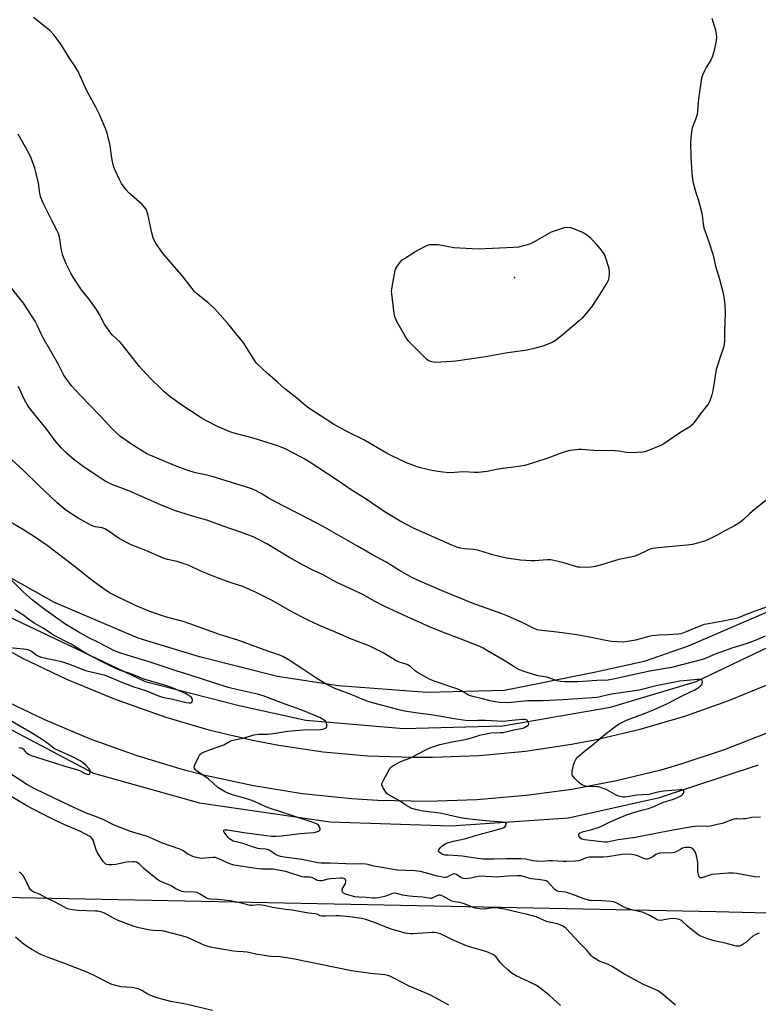
# Model space of a CAD drawing. Units: inches. Extents: x 1297764 to 1303764, y 533449 to 537449.
# Drawn here: x 1302457 to 1302793, y 534827 to 535275 of the extents above; entities that cross this region are included whole.
import ezdxf

# ---------------------------------------------------------------- set-up
doc = ezdxf.new("R2010")
doc.units = ezdxf.units.IN
doc.header["$MEASUREMENT"] = 0
for name, color, linetype in [('ELEV-Spot Elevation', 7, 'Continuous'), ('HYDRO-Canal', 164, 'Continuous'), ('NTRL-Pasture Land', 2, 'Continuous'), ('TRANS-Road', 130, 'Continuous'), ('Undefined', 1, 'Continuous')]:
    doc.layers.add(name, color=color, linetype=linetype)

msp = doc.modelspace()

# ---------------------------------------------------------------- linework, layer by layer
at = {"layer": 'ELEV-Spot Elevation'}
msp.add_point((1302682.43, 535157.43, 450.43), dxfattribs=at)
at = {"layer": 'HYDRO-Canal'}
for points in [[(1301981.88, 535174.12), (1302017.38, 535191.39), (1302036.23, 535199.92), (1302045.96, 535203.07), (1302071.98, 535205.1), (1302095.54, 535204.59), (1302128.18, 535192.35), (1302157.01, 535173.16), (1302189.75, 535146.87), (1302233.21, 535112.61), (1302295.9, 535064.4), (1302345.64, 535024.73), (1302391.71, 534986.79), (1302440.47, 534958.72), (1302491.03, 534932.06), (1302539.21, 534918.6), (1302598.54, 534909.98), (1302653.47, 534908.18), (1302706.93, 534911.76), (1302748.26, 534920.96), (1302793.29, 534935.88)], [(1302249.93, 535158.1), (1302292.61, 535122.54), (1302333.79, 535090.22), (1302379.06, 535054.86), (1302408.12, 535032.08), (1302448.48, 535005.15), (1302514.55, 534973.78), (1302557.25, 534962.88), (1302587.47, 534956.15), (1302632.05, 534952.35), (1302677.08, 534953.62), (1302725.92, 534962.07), (1302764.86, 534973.71), (1302810.97, 534995.76), (1302850.74, 535019.46), (1302887.94, 535048.12), (1302916.2, 535073.39), (1302953.85, 535105.28), (1302988.26, 535134.39), (1303022.21, 535158.12), (1303063.9, 535179.76), (1303085.58, 535192.37)]]:
    msp.add_lwpolyline(points, dxfattribs=at)
at = {"layer": 'NTRL-Pasture Land'}
msp.add_lwpolyline([(1302806.27, 535009.18), (1302761.26, 534989.79), (1302741.3, 534982.82), (1302719.27, 534977.92), (1302677.84, 534969.64), (1302642.44, 534968.7), (1302602.33, 534971.71), (1302574.64, 534976.04), (1302539.24, 534984.89), (1302511.37, 534993.36), (1302473.33, 535009.56), (1302439.63, 535028.39)], dxfattribs=at)
msp.add_polyline3d([(1302387.87, 534697.28, 0), (1302330.03, 534878.35, 0), (1302441.99, 534875.92, 0), (1302773.93, 534869.23, 0), (1303077.56, 534861.51, 0), (1303160.2, 534859.41, 0), (1303148.93, 534815.25, 0)], dxfattribs=at)
at = {"layer": 'TRANS-Road'}
for points in [[(1302439.15, 534994.94), (1302458.67, 534984.3), (1302478.75, 534974.74), (1302499.31, 534966.28), (1302504.59, 534964.32), (1302523.81, 534957.5), (1302543.39, 534951.74), (1302563.24, 534947.05), (1302575.25, 534944.77), (1302595.44, 534941.83), (1302615.76, 534940.01), (1302636.14, 534939.29), (1302645.12, 534939.33), (1302666.28, 534940.14), (1302687.36, 534942.1), (1302708.3, 534945.21), (1302718.83, 534947.22), (1302739.45, 534952.04), (1302759.77, 534957.99), (1302779.36, 534964.88), (1302797.16, 534972.14)], [(1302796.98, 534950.31), (1302777.69, 534942.68), (1302758, 534936.12), (1302748.92, 534933.49), (1302728.78, 534928.51), (1302708.39, 534924.64), (1302687.82, 534921.89), (1302687.57, 534921.87), (1302665.19, 534919.88), (1302642.74, 534919.13), (1302620.27, 534919.6), (1302608.29, 534920.35), (1302585.94, 534922.7), (1302563.76, 534926.27), (1302541.81, 534931.05), (1302532.42, 534933.48), (1302510.83, 534939.9), (1302489.61, 534947.5), (1302468.85, 534956.24), (1302452.13, 534964.28)]]:
    msp.add_lwpolyline(points, dxfattribs=at)
at = {"layer": 'Undefined'}
for points, elevation in [([(1302772.02, 535275.24), (1302773.33, 535271.36), (1302773.73, 535269.95), (1302774.11, 535266.74), (1302774.06, 535265.01), (1302772.97, 535259.92), (1302772.38, 535258.02), (1302771.57, 535256.22), (1302769.69, 535253.12), (1302768.76, 535251.37), (1302767.78, 535249.33), (1302767.34, 535247.97), (1302765.96, 535238.53), (1302765.55, 535232.95), (1302765.38, 535231.5), (1302764.68, 535229.24), (1302763.11, 535225.39), (1302762.73, 535223.66), (1302762.32, 535218.93), (1302762.5, 535212.31), (1302762.96, 535204.85), (1302763.31, 535201.87), (1302763.56, 535200.42), (1302764.79, 535196.02), (1302766.01, 535192.33), (1302767.37, 535187.19), (1302767.65, 535185.74), (1302768.15, 535181.57), (1302768.45, 535179.95), (1302770.7, 535173.51), (1302772.63, 535167.55), (1302773.76, 535162.52), (1302775.54, 535156.61), (1302776.29, 535153.75), (1302777.13, 535150.31), (1302777.68, 535147.4), (1302778.02, 535145.08), (1302778.13, 535141.11), (1302777.85, 535132.76), (1302777.83, 535128.77), (1302777.67, 535127), (1302777.37, 535125.56), (1302776.09, 535122), (1302773.96, 535115.5), (1302772.44, 535105.82), (1302772.1, 535104.07), (1302771.12, 535101.35), (1302770.63, 535100.3), (1302770.17, 535099.56), (1302766.78, 535095.3), (1302763.82, 535091.25), (1302763.06, 535090.41), (1302762.02, 535089.53), (1302757.52, 535086.73), (1302750.22, 535081.71), (1302748.89, 535081.07), (1302742.83, 535078.55), (1302741.58, 535078.15), (1302740.49, 535077.97), (1302738.01, 535077.76), (1302734.9, 535077.67), (1302733.19, 535077.84), (1302729.73, 535078.47), (1302727.96, 535078.64), (1302724.38, 535078.75), (1302720.29, 535078.52), (1302712.82, 535079.17), (1302711.64, 535079.19), (1302710.46, 535079.09), (1302707.51, 535078.71), (1302705.81, 535078.31), (1302703.06, 535077.37), (1302697.98, 535075.46), (1302691.49, 535073.27), (1302687.06, 535071.97), (1302685.05, 535071.55), (1302682.09, 535071.12), (1302677.19, 535070.61), (1302674.1, 535070.12), (1302669.87, 535069.25), (1302665.86, 535068.79), (1302664.14, 535068.75), (1302659.03, 535069.04), (1302655.05, 535068.73), (1302652.72, 535068.64), (1302649.85, 535068.88), (1302647.57, 535069.19), (1302644.83, 535069.68), (1302639.6, 535070.88), (1302638.19, 535071.29), (1302633.28, 535073.09), (1302626.55, 535076.26), (1302624.44, 535077.33), (1302613.91, 535083.58), (1302606.41, 535087.17), (1302600.06, 535090.66), (1302588.81, 535097.94), (1302587.67, 535098.82), (1302583.41, 535102.5), (1302578.04, 535106.69), (1302574.69, 535109.72), (1302570.07, 535113.7), (1302565.57, 535117.91), (1302565, 535118.57), (1302564.33, 535119.54), (1302559.33, 535127.51), (1302551.99, 535136.41), (1302547.37, 535141.79), (1302545.97, 535143.28), (1302543.01, 535146.01), (1302538.65, 535149.43), (1302536.98, 535151), (1302531.06, 535158.61), (1302527.64, 535162.39), (1302522.27, 535168.7), (1302519.31, 535172.97), (1302518.76, 535174), (1302518.19, 535175.37), (1302517.52, 535177.65), (1302515.67, 535186.17), (1302515.24, 535187.58), (1302514.87, 535188.35), (1302514.06, 535189.46), (1302513.1, 535190.5), (1302507.14, 535195.92), (1302505.88, 535197.17), (1302503.78, 535200.08), (1302502.78, 535201.89), (1302500.6, 535206.71), (1302499.96, 535208.52), (1302499.37, 535211.64), (1302498.59, 535217.34), (1302497.16, 535222.93), (1302496.41, 535225.16), (1302494.71, 535229.33), (1302493.87, 535231.17), (1302492.06, 535234.72), (1302487.97, 535242.27), (1302484.03, 535250.98), (1302482.37, 535253.74), (1302480.15, 535257.07), (1302477.74, 535261.02), (1302475.85, 535263.88), (1302472.91, 535267.73), (1302471.25, 535269.5), (1302470.41, 535270.24), (1302463.68, 535275.54)], 448), ([(1302797.14, 535056.45), (1302791.22, 535051.81), (1302789.38, 535050.13), (1302786.33, 535047.16), (1302785.02, 535046.1), (1302782.39, 535044.46), (1302777.68, 535042.11), (1302774.4, 535040.26), (1302770.47, 535038.23), (1302769.11, 535037.69), (1302765.5, 535036.55), (1302763.27, 535036.05), (1302760.77, 535035.74), (1302747.43, 535034.5), (1302745.13, 535034.2), (1302744.3, 535033.97), (1302742.95, 535033.43), (1302738.2, 535031.21), (1302736.57, 535030.61), (1302729.75, 535029.2), (1302726.76, 535028.33), (1302721.83, 535026.73), (1302718.97, 535025.93), (1302717.25, 535025.73), (1302712.92, 535025.57), (1302712.07, 535025.62), (1302711.21, 535025.77), (1302704.74, 535027.63), (1302700.23, 535028.7), (1302698.81, 535028.97), (1302697.13, 535028.99), (1302691.63, 535028.54), (1302689.9, 535028.5), (1302685.04, 535028.88), (1302678.65, 535029.85), (1302672.43, 535031.27), (1302667.59, 535032.86), (1302665.6, 535033.41), (1302663.61, 535033.79), (1302659.67, 535034.07), (1302657.72, 535034.35), (1302656.07, 535034.83), (1302653.91, 535035.66), (1302636.47, 535043.45), (1302630.33, 535046.6), (1302623.64, 535050.71), (1302614.41, 535056.85), (1302608.59, 535060.52), (1302601.28, 535065.49), (1302589.02, 535073.54), (1302587.11, 535074.75), (1302585.42, 535075.71), (1302578.05, 535079.47), (1302574.83, 535080.83), (1302563.6, 535084.29), (1302554.33, 535086.81), (1302552.69, 535087.41), (1302547.37, 535089.66), (1302542.42, 535092.14), (1302539.88, 535093.59), (1302530.67, 535099.67), (1302527.76, 535101.69), (1302525.9, 535103.11), (1302523.02, 535105.56), (1302521.18, 535107.31), (1302517.1, 535111.35), (1302513.1, 535115.52), (1302511.93, 535116.85), (1302507.82, 535121.99), (1302504.06, 535126.95), (1302503.09, 535127.97), (1302499.69, 535131.18), (1302498.9, 535132.04), (1302496.19, 535135.92), (1302493.71, 535140.53), (1302492.41, 535142.74), (1302488.81, 535147.65), (1302485.6, 535151.78), (1302481.72, 535157.45), (1302480.69, 535159.26), (1302478.53, 535163.52), (1302477.1, 535167.29), (1302476.44, 535169.81), (1302475.57, 535175.62), (1302475.15, 535177.31), (1302474.54, 535178.6), (1302472.2, 535182.93), (1302468.37, 535190.58), (1302467.75, 535191.91), (1302467.01, 535193.76), (1302466.58, 535195.59), (1302465.95, 535200.31), (1302464.97, 535204.58), (1302464.28, 535207.13), (1302462.69, 535211.63), (1302461.95, 535213.25), (1302460.14, 535216.64), (1302456.71, 535222.49)], 446), ([(1302794.22, 534912.1), (1302790.3, 534911.95), (1302787.3, 534911.33), (1302786.49, 534911.23), (1302785.14, 534911.21), (1302783.54, 534911.33), (1302782.76, 534911.26), (1302781.63, 534910.95), (1302776.67, 534909.23), (1302774.5, 534908.68), (1302771.47, 534908.04), (1302769.88, 534907.83), (1302765.44, 534907.93), (1302763.22, 534907.72), (1302754.33, 534906.14), (1302745.04, 534904.37), (1302737.25, 534902.76), (1302729.46, 534901.69), (1302724.7, 534900.72), (1302723.29, 534900.72), (1302719.46, 534901.13), (1302714.21, 534901.78), (1302712.97, 534902.12), (1302712.39, 534902.52), (1302712.05, 534902.93), (1302711.67, 534903.61), (1302711.57, 534904.05), (1302711.6, 534904.25), (1302711.82, 534904.59), (1302712.19, 534904.89), (1302712.89, 534905.25), (1302713.68, 534905.5), (1302717.01, 534906.27), (1302720.91, 534907.48), (1302721.93, 534907.94), (1302725.46, 534909.78), (1302730.34, 534911.96), (1302733.64, 534913.2), (1302736.38, 534914.11), (1302740.21, 534915.27), (1302743.22, 534916.06), (1302744.89, 534916.62), (1302750.06, 534918.89), (1302754.64, 534920.28), (1302756.49, 534920.93), (1302758.03, 534921.71), (1302758.48, 534922.04), (1302758.86, 534922.45), (1302759.11, 534922.92), (1302759.25, 534923.42), (1302759.27, 534923.89), (1302759.14, 534924.27), (1302758.69, 534924.51), (1302757.63, 534924.54), (1302750.15, 534923.83), (1302747.52, 534923.35), (1302744.47, 534922.63), (1302743.34, 534922.43), (1302737.93, 534922.13), (1302732.67, 534921.16), (1302731.81, 534921.12), (1302730.97, 534921.23), (1302729.6, 534921.59), (1302728.54, 534922), (1302724.33, 534924.42), (1302723.06, 534924.99), (1302721.5, 534925.56), (1302720.71, 534925.78), (1302719.74, 534925.91), (1302715.36, 534925.98), (1302714.41, 534926.2), (1302713.06, 534926.77), (1302712.32, 534927.24), (1302711.65, 534927.82), (1302709.74, 534929.7), (1302708.97, 534930.57), (1302708.68, 534931.03), (1302708.53, 534931.53), (1302708.62, 534932.9), (1302709.21, 534935.75), (1302709.62, 534937.13), (1302710.3, 534938.33), (1302711.18, 534939.42), (1302714.08, 534941.97), (1302717.52, 534944.64), (1302723.36, 534949.62), (1302728.69, 534953.77), (1302730.22, 534954.68), (1302733.19, 534956.11), (1302741.77, 534959.27), (1302745.57, 534960.81), (1302751.6, 534963.56), (1302759.13, 534967.49), (1302764.28, 534969.9), (1302766.24, 534971.19), (1302766.92, 534971.73), (1302767.49, 534972.33), (1302767.72, 534972.78), (1302767.82, 534973.51), (1302767.68, 534974.17), (1302767.41, 534974.46), (1302766.78, 534974.67), (1302765.7, 534974.7), (1302757.5, 534973.82), (1302746.75, 534971.78), (1302739.07, 534969.85), (1302726.51, 534967.95), (1302719.86, 534966.51), (1302711.03, 534965.79), (1302704.26, 534965.46), (1302698.37, 534965.03), (1302695.36, 534964.93), (1302688.19, 534964.88), (1302680.93, 534964.17), (1302678.86, 534964.07), (1302675.48, 534964.19), (1302672.66, 534964.6), (1302671.25, 534964.9), (1302667.88, 534965.82), (1302662.76, 534967.01), (1302661.44, 534967.54), (1302657.95, 534969.57), (1302656.64, 534970.19), (1302646.26, 534973.77), (1302644.06, 534974.6), (1302641.77, 534975.8), (1302638.28, 534977.8), (1302637.38, 534978.49), (1302635.03, 534980.53), (1302633.58, 534981.47), (1302632.53, 534981.83), (1302630.05, 534982.47), (1302628.83, 534982.96), (1302622.64, 534986.81), (1302616.67, 534989.77), (1302607.56, 534993.23), (1302603.07, 534995.26), (1302593.76, 534999.14), (1302588.52, 535001.53), (1302585.8, 535002.94), (1302580.16, 535006.05), (1302572.23, 535010.59), (1302564.99, 535014.25), (1302558.92, 535016.9), (1302554.06, 535018.43), (1302546.85, 535020.97), (1302539.53, 535024.08), (1302535.38, 535026.04), (1302534.04, 535026.59), (1302529.05, 535028.33), (1302524.7, 535029.19), (1302523.11, 535029.63), (1302514.8, 535033.24), (1302508.19, 535035.78), (1302506.6, 535036.57), (1302502.69, 535038.72), (1302501.7, 535039.37), (1302499.08, 535041.33), (1302496.13, 535043.14), (1302494.88, 535043.63), (1302491.78, 535044.08), (1302490.86, 535044.35), (1302490.11, 535044.67), (1302484.01, 535048.04), (1302478.44, 535051.58), (1302474.5, 535054.9), (1302466.13, 535062.78), (1302459.1, 535069.73), (1302452.21, 535075.96)], 440), ([(1302793.89, 534884.72), (1302791.56, 534885.01), (1302785.86, 534886.06), (1302783.37, 534886.43), (1302781.7, 534886.59), (1302779.67, 534886.58), (1302772.08, 534885.93), (1302770.73, 534885.61), (1302767.96, 534884.6), (1302767.43, 534884.51), (1302766.73, 534884.55), (1302766.37, 534884.73), (1302766.22, 534884.89), (1302765.91, 534885.85), (1302765.74, 534887.57), (1302765.72, 534890.37), (1302765.63, 534891.5), (1302765.18, 534893.86), (1302764.72, 534895.6), (1302764.25, 534896.62), (1302763.58, 534897.51), (1302762.66, 534898.12), (1302761.86, 534898.31), (1302760.14, 534898.23), (1302758.75, 534897.94), (1302758, 534897.59), (1302755.86, 534896.3), (1302755.13, 534896), (1302754.37, 534895.79), (1302753.02, 534895.69), (1302749.6, 534895.91), (1302748.2, 534895.67), (1302746.6, 534895.04), (1302745.24, 534894.08), (1302744.25, 534893.51), (1302743.48, 534893.15), (1302742.7, 534892.92), (1302742.19, 534892.9), (1302741.41, 534893.09), (1302740.37, 534893.51), (1302738.44, 534894.45), (1302737.42, 534894.8), (1302735.53, 534895.16), (1302733.84, 534895.22), (1302731.26, 534895.03), (1302724.67, 534893.97), (1302722.78, 534893.89), (1302717.57, 534893.91), (1302716.25, 534893.82), (1302714.92, 534893.51), (1302712.44, 534892.55), (1302711.51, 534892.28), (1302710.07, 534892.12), (1302706.01, 534891.93), (1302704.55, 534891.94), (1302699.59, 534892.26), (1302698.02, 534892.21), (1302694.95, 534891.94), (1302692.58, 534892), (1302690.84, 534892.19), (1302687.37, 534892.93), (1302685.23, 534893.1), (1302678.37, 534893.16), (1302673.16, 534892.9), (1302668.08, 534892.95), (1302665.65, 534893.24), (1302658.61, 534894.37), (1302656.59, 534894.56), (1302652.26, 534894.73), (1302650.85, 534894.86), (1302649.76, 534895.14), (1302648.75, 534895.64), (1302648.11, 534896.1), (1302647.82, 534896.43), (1302647.75, 534896.81), (1302647.9, 534897.22), (1302648.5, 534898.09), (1302649.27, 534898.91), (1302649.94, 534899.4), (1302651.19, 534900.02), (1302652.49, 534900.55), (1302654.63, 534901.2), (1302659.69, 534902.26), (1302667.77, 534904.6), (1302672.47, 534905.79), (1302676.37, 534906.93), (1302677.54, 534907.41), (1302678.12, 534907.84), (1302678.62, 534908.6), (1302678.67, 534909.13), (1302678.45, 534909.4), (1302678.07, 534909.61), (1302677.03, 534909.86), (1302671.03, 534910.24), (1302664.94, 534910.9), (1302659.6, 534911.38), (1302657.76, 534911.74), (1302649.12, 534913.76), (1302647.18, 534914.09), (1302643.1, 534914.45), (1302640.76, 534914.79), (1302637.34, 534915.49), (1302635.72, 534916.04), (1302633.01, 534917.55), (1302630.04, 534919.56), (1302624.95, 534922.34), (1302624.51, 534922.69), (1302623.94, 534923.35), (1302622.68, 534925.34), (1302622.29, 534926.11), (1302622.12, 534926.62), (1302622.11, 534927.13), (1302622.25, 534927.65), (1302622.85, 534928.94), (1302625.52, 534933.82), (1302626.04, 534934.5), (1302626.67, 534935.09), (1302628.11, 534936.07), (1302631.07, 534937.46), (1302634.77, 534938.88), (1302641.98, 534942.73), (1302644.3, 534943.78), (1302648.47, 534945.05), (1302654.01, 534946.36), (1302660.68, 534947.59), (1302663.69, 534948.45), (1302666.54, 534949.38), (1302667.94, 534949.71), (1302671.65, 534950.36), (1302675.91, 534950.48), (1302677.18, 534950.59), (1302682.12, 534951.74), (1302686.11, 534952.55), (1302686.9, 534952.81), (1302687.7, 534953.2), (1302688.41, 534953.66), (1302688.76, 534954.02), (1302688.9, 534954.42), (1302688.78, 534955.07), (1302688.44, 534955.71), (1302688.11, 534956.05), (1302687.67, 534956.28), (1302687.16, 534956.41), (1302686, 534956.46), (1302682.68, 534956.17), (1302678.56, 534955.66), (1302677.13, 534955.58), (1302669.14, 534955.94), (1302665.71, 534955.98), (1302661.98, 534955.87), (1302660.03, 534956.01), (1302654.88, 534956.7), (1302648.13, 534957.92), (1302644.43, 534958.5), (1302638.47, 534959.28), (1302632.35, 534960.23), (1302629.8, 534960.83), (1302616.82, 534964.31), (1302614.91, 534964.95), (1302608.39, 534967.67), (1302601.96, 534970.1), (1302600.11, 534970.91), (1302597.09, 534972.38), (1302592.44, 534975.03), (1302586.13, 534979.36), (1302579.95, 534983.35), (1302577.06, 534985.04), (1302575.53, 534985.77), (1302568.65, 534988.16), (1302557.05, 534992.33), (1302548.27, 534995.04), (1302534.77, 534999.97), (1302531.7, 535000.96), (1302524.25, 535003.02), (1302516.67, 535005.47), (1302510.03, 535008.29), (1302500.75, 535012.76), (1302498.25, 535014.1), (1302495.83, 535015.69), (1302493.68, 535017.25), (1302489.67, 535020.31), (1302482.29, 535026.22), (1302469.91, 535035.48), (1302464.12, 535039.47), (1302459.14, 535042.72), (1302451.44, 535047.15)], 438), ([(1302793.5, 534859.33), (1302791.69, 534858.53), (1302790.73, 534857.95), (1302787.53, 534855.06), (1302786.16, 534854.13), (1302785.44, 534853.74), (1302784.69, 534853.47), (1302783.94, 534853.4), (1302783.17, 534853.45), (1302782.04, 534853.68), (1302778.04, 534854.73), (1302773.07, 534855.85), (1302769.78, 534856.88), (1302767.06, 534857.92), (1302766.29, 534858.33), (1302765.56, 534858.84), (1302762.04, 534861.63), (1302760.9, 534862.6), (1302758.5, 534864.85), (1302758.02, 534865.18), (1302757.24, 534865.53), (1302755.85, 534865.86), (1302754.15, 534865.94), (1302752.75, 534865.81), (1302749.56, 534865.18), (1302748.75, 534865.16), (1302747.72, 534865.3), (1302746.74, 534865.67), (1302744.15, 534867.27), (1302741.63, 534868.48), (1302740.39, 534868.87), (1302736.89, 534869.59), (1302733.13, 534870.73), (1302731.83, 534871.29), (1302729.14, 534872.89), (1302727.56, 534873.54), (1302726.13, 534873.77), (1302722.04, 534874.06), (1302717.24, 534874.11), (1302716.39, 534874.23), (1302715, 534874.58), (1302713.64, 534875.03), (1302709.65, 534876.68), (1302707.12, 534877.5), (1302705.46, 534877.92), (1302702.52, 534878.33), (1302701.49, 534878.63), (1302700.8, 534879.08), (1302700.17, 534879.65), (1302697.45, 534882.61), (1302696.76, 534883.05), (1302695.94, 534883.3), (1302694.18, 534883.57), (1302690.1, 534883.97), (1302689.26, 534884.16), (1302686.51, 534885.15), (1302685.33, 534885.32), (1302683.54, 534885.44), (1302679.18, 534885.28), (1302674.2, 534884.86), (1302667.28, 534885.19), (1302665.75, 534885.02), (1302662.48, 534884.35), (1302659.86, 534884.1), (1302659.05, 534884.19), (1302658.32, 534884.45), (1302657.61, 534884.86), (1302656.01, 534886), (1302655.53, 534886.22), (1302655, 534886.29), (1302654, 534886.02), (1302651.62, 534884.85), (1302651.02, 534884.7), (1302650.38, 534884.7), (1302649.06, 534884.89), (1302647.31, 534885.28), (1302641.33, 534886.98), (1302639.6, 534887.39), (1302637.24, 534887.66), (1302632.98, 534887.75), (1302629.04, 534888.03), (1302621.31, 534889.4), (1302618.25, 534889.86), (1302615.81, 534890.5), (1302614.74, 534890.67), (1302612.85, 534890.78), (1302609.22, 534890.73), (1302605.63, 534890.8), (1302598.64, 534891.14), (1302594.43, 534891.2), (1302592.89, 534891.33), (1302590.86, 534891.69), (1302585.71, 534892.88), (1302577.7, 534893.87), (1302575.94, 534894.17), (1302574.69, 534894.59), (1302573.77, 534895.04), (1302571.08, 534896.91), (1302570.16, 534897.37), (1302569.21, 534897.54), (1302566.9, 534897.6), (1302565.75, 534897.82), (1302562.37, 534898.83), (1302559.09, 534900.12), (1302554.54, 534901.2), (1302553.24, 534901.86), (1302552.77, 534902.2), (1302552.15, 534902.83), (1302550.39, 534905.2), (1302550.11, 534905.83), (1302550.19, 534906.17), (1302550.75, 534906.35), (1302551.84, 534906.31), (1302559.31, 534905.1), (1302569.57, 534903.71), (1302571.86, 534903.47), (1302573.85, 534903.41), (1302576.46, 534903.59), (1302584.88, 534904.66), (1302591.03, 534905.11), (1302592.47, 534905.43), (1302593.5, 534905.82), (1302593.99, 534906.25), (1302594.05, 534906.67), (1302593.74, 534907.67), (1302593.28, 534908.37), (1302592.39, 534909), (1302590.83, 534909.71), (1302583.46, 534912), (1302576.53, 534914.39), (1302571.53, 534915.95), (1302569.38, 534916.81), (1302564.56, 534919), (1302562.51, 534919.8), (1302560.65, 534920.4), (1302554.13, 534922.23), (1302552.56, 534922.77), (1302550.89, 534923.51), (1302548.96, 534924.62), (1302547.58, 534925.6), (1302543.45, 534929.27), (1302537.78, 534933.19), (1302537.17, 534933.77), (1302536.89, 534934.19), (1302536.72, 534934.89), (1302537.01, 534935.92), (1302538.66, 534939.37), (1302539.4, 534940.58), (1302540.03, 534941.11), (1302541.07, 534941.63), (1302544.11, 534942.85), (1302550.19, 534945), (1302553.16, 534946.54), (1302553.93, 534946.87), (1302555.8, 534947.41), (1302558.81, 534947.94), (1302562.49, 534949.06), (1302563.89, 534949.41), (1302566.11, 534949.75), (1302570.11, 534949.84), (1302571.55, 534949.94), (1302574.63, 534950.36), (1302579.17, 534951.17), (1302584.41, 534951.67), (1302588.29, 534951.95), (1302593.08, 534951.76), (1302594.23, 534951.9), (1302595.65, 534952.2), (1302596.42, 534952.44), (1302596.83, 534952.68), (1302596.97, 534952.84), (1302597.11, 534953.25), (1302597.09, 534954), (1302596.92, 534954.79), (1302596.72, 534955.29), (1302596.42, 534955.71), (1302595.59, 534956.36), (1302594.11, 534957.16), (1302586.85, 534960.2), (1302581.94, 534962.09), (1302578.11, 534963.42), (1302568.16, 534967.23), (1302565.59, 534967.96), (1302556, 534970.05), (1302552.27, 534971.01), (1302534.95, 534976.62), (1302528.63, 534978.57), (1302516.32, 534982.69), (1302506.76, 534985.57), (1302502.05, 534987.13), (1302500.31, 534987.88), (1302493, 534991.6), (1302488.81, 534993.56), (1302483.97, 534996.34), (1302478.04, 535000.01), (1302468.5, 535006.74), (1302465.89, 535008.69), (1302463.19, 535010.85), (1302459.04, 535014.45), (1302453.95, 535019.64)], 436), ([(1302448.03, 534989.61), (1302459.17, 534988.58), (1302460.32, 534988.44), (1302461.14, 534988.24), (1302462.86, 534987.47), (1302465.37, 534985.61), (1302467.17, 534984.83), (1302468.56, 534984.44), (1302473.78, 534983.43), (1302476.5, 534982.77), (1302479.61, 534981.73), (1302487.44, 534978.77), (1302495.68, 534976.73), (1302497.33, 534976.12), (1302504.88, 534972.95), (1302509.37, 534971.35), (1302515.13, 534969.43), (1302520.6, 534967.24), (1302522.38, 534966.63), (1302527.12, 534965.67), (1302533.07, 534964.18), (1302534.52, 534963.97), (1302535.3, 534964.09), (1302535.69, 534964.34), (1302535.82, 534964.52), (1302535.99, 534965.22), (1302535.86, 534965.96), (1302535.59, 534966.38), (1302535, 534966.93), (1302533.12, 534968.19), (1302527.21, 534970.71), (1302524.27, 534971.71), (1302513.81, 534974.86), (1302508.87, 534976.88), (1302502.81, 534978.91), (1302498.23, 534981.01), (1302488.1, 534986.21), (1302480.83, 534990.63), (1302472.87, 534994.83), (1302468.1, 534997.91), (1302463.98, 535000.26), (1302462.12, 535001.56), (1302458.9, 535004.09), (1302455.24, 535006.34)], 434), ([(1302457.05, 534943.66), (1302458.11, 534943.56), (1302458.57, 534943.37), (1302458.97, 534943.07), (1302459.98, 534941.88), (1302460.56, 534941.33), (1302461.7, 534940.59), (1302462.68, 534940.12), (1302473.75, 534936.68), (1302478.39, 534935.12), (1302483.41, 534933.72), (1302484.67, 534933.21), (1302487.23, 534931.9), (1302488.2, 534931.53), (1302488.84, 534931.48), (1302489.16, 534931.6), (1302489.31, 534931.75), (1302489.55, 534932.38), (1302489.52, 534933.12), (1302489.31, 534933.62), (1302488.99, 534934.09), (1302487.59, 534935.65), (1302486.68, 534936.43), (1302484.94, 534937.63), (1302481.14, 534939.7), (1302475.35, 534942.2), (1302473.11, 534943.34), (1302472.15, 534943.99), (1302469.16, 534946.32), (1302466.02, 534948.38), (1302461.74, 534950.98), (1302453.2, 534955.95)], 434), ([(1302755.59, 534826.67), (1302749.53, 534831.76), (1302747.72, 534833.06), (1302746.54, 534833.65), (1302741.33, 534835.88), (1302738.95, 534837.04), (1302732.1, 534840.85), (1302728.43, 534843.18), (1302726.49, 534844.32), (1302724.55, 534845.23), (1302720.85, 534846.61), (1302719.11, 534847.62), (1302717.95, 534848.49), (1302717.32, 534849.08), (1302715.04, 534851.7), (1302711.77, 534855.02), (1302705.81, 534861.46), (1302705.13, 534862), (1302704.38, 534862.44), (1302703.06, 534863.09), (1302701.97, 534863.52), (1302698.82, 534864.21), (1302696.93, 534864.71), (1302692.17, 534866.69), (1302690.54, 534867.23), (1302688.33, 534867.81), (1302684.13, 534868.72), (1302677.8, 534870.26), (1302674.71, 534870.75), (1302673.3, 534870.88), (1302672.22, 534870.8), (1302669.85, 534870.39), (1302668.54, 534870.31), (1302666.63, 534870.4), (1302664.66, 534870.7), (1302663.54, 534871.05), (1302659.96, 534872.53), (1302658.6, 534873.01), (1302657.48, 534873.27), (1302655.18, 534873.58), (1302653.92, 534873.94), (1302652.85, 534874.45), (1302649.79, 534876.21), (1302649.02, 534876.53), (1302648.51, 534876.64), (1302648.02, 534876.64), (1302647.34, 534876.47), (1302645.18, 534875.32), (1302644.7, 534875.16), (1302644.22, 534875.1), (1302643.45, 534875.17), (1302640.69, 534875.75), (1302636.09, 534875.93), (1302634.65, 534876.09), (1302631.51, 534876.64), (1302628.83, 534877.31), (1302627.77, 534877.46), (1302626.98, 534877.42), (1302626.43, 534877.27), (1302624.3, 534876.33), (1302623.22, 534875.98), (1302620.71, 534875.43), (1302619.03, 534875.18), (1302617.91, 534875.21), (1302615.12, 534875.57), (1302611.6, 534875.64), (1302609.75, 534875.86), (1302608.11, 534876.25), (1302605.61, 534876.99), (1302604.63, 534877.47), (1302604.21, 534877.94), (1302604, 534878.62), (1302604.1, 534879.36), (1302604.45, 534880.11), (1302605.55, 534881.88), (1302605.77, 534882.63), (1302605.7, 534883.34), (1302605.53, 534883.75), (1302605.23, 534884.05), (1302604.81, 534884.24), (1302604.06, 534884.34), (1302603.25, 534884.35), (1302598.93, 534884.09), (1302597.54, 534883.87), (1302594.72, 534883.16), (1302593.62, 534883.09), (1302592.88, 534883.33), (1302590.92, 534884.36), (1302590.19, 534884.64), (1302589.19, 534884.84), (1302586.9, 534884.79), (1302585.91, 534884.9), (1302579.81, 534886.97), (1302578.27, 534887.39), (1302572.47, 534888.35), (1302567.37, 534888.43), (1302565.92, 534888.53), (1302554.85, 534890.27), (1302552.98, 534890.84), (1302548.01, 534893.19), (1302547.23, 534893.5), (1302546.41, 534893.71), (1302545.29, 534893.77), (1302541.95, 534893.36), (1302540.29, 534893.3), (1302539.19, 534893.4), (1302537.29, 534893.81), (1302536.22, 534894.14), (1302534.62, 534894.87), (1302533.87, 534895.3), (1302531.74, 534896.76), (1302530.2, 534897.49), (1302522.34, 534900.31), (1302515.55, 534903.21), (1302507.81, 534905.52), (1302500.44, 534908.37), (1302495.42, 534910.93), (1302491.92, 534912.36), (1302487.4, 534914.08), (1302480.08, 534917.34), (1302464.63, 534924.78), (1302462.67, 534925.81), (1302460.74, 534926.94), (1302450.54, 534933.5)], 434), ([(1302703.25, 534826.48), (1302698.16, 534831.08), (1302697.02, 534832), (1302693.23, 534834.87), (1302691.77, 534835.85), (1302688.96, 534837.26), (1302683.11, 534839.99), (1302681.34, 534841.01), (1302679.26, 534842.62), (1302677.02, 534844.79), (1302675.88, 534846.05), (1302674.48, 534848.02), (1302673.88, 534848.69), (1302672.44, 534849.68), (1302670.61, 534850.62), (1302669.36, 534851.03), (1302662.91, 534852.78), (1302660.54, 534853.59), (1302654.12, 534856.37), (1302649.01, 534858.87), (1302648.18, 534859.2), (1302647.1, 534859.46), (1302646, 534859.62), (1302644.87, 534859.66), (1302636.14, 534858.99), (1302635.02, 534858.99), (1302633.69, 534859.11), (1302632.62, 534859.33), (1302629.65, 534860.25), (1302626.71, 534860.98), (1302622.81, 534862.57), (1302618.7, 534864.13), (1302614.77, 534865.52), (1302612.76, 534866), (1302608.75, 534866.59), (1302602.67, 534867.2), (1302601.23, 534867.22), (1302596.33, 534867), (1302594.9, 534867.04), (1302594.02, 534867.23), (1302592.59, 534867.92), (1302591.81, 534868.15), (1302588.75, 534868.38), (1302581.27, 534869.86), (1302577.09, 534870.23), (1302575.4, 534870.47), (1302572.34, 534871.03), (1302568.57, 534871.94), (1302566.11, 534872.15), (1302563.2, 534871.92), (1302562.19, 534871.97), (1302561.12, 534872.19), (1302557.52, 534873.18), (1302553.3, 534873.99), (1302547.52, 534874.62), (1302543.84, 534874.84), (1302543.05, 534874.96), (1302542.37, 534875.21), (1302541.86, 534875.5), (1302539.25, 534877.27), (1302538.08, 534877.75), (1302536.72, 534877.99), (1302532.07, 534878.15), (1302531.22, 534878.34), (1302530.09, 534878.71), (1302528.48, 534879.43), (1302526.7, 534880.6), (1302525.98, 534881), (1302521.12, 534883.03), (1302519.68, 534883.98), (1302514.8, 534887.94), (1302513.91, 534888.74), (1302511.77, 534890.89), (1302511.06, 534891.35), (1302510.53, 534891.56), (1302509.71, 534891.7), (1302508.84, 534891.74), (1302505.95, 534891.65), (1302501.14, 534890.54), (1302499.41, 534890.33), (1302497.97, 534890.35), (1302497.14, 534890.54), (1302496.62, 534890.76), (1302495.97, 534891.27), (1302495.44, 534891.94), (1302492.88, 534895.87), (1302492.28, 534897.2), (1302490.85, 534901.66), (1302490.32, 534902.52), (1302489.79, 534903.01), (1302489.3, 534903.33), (1302485.09, 534905.52), (1302478.3, 534908.46), (1302474.1, 534910.45), (1302467.38, 534913.75), (1302460.77, 534917.22), (1302451.25, 534922.79)], 432), ([(1302652.58, 534826.57), (1302646.82, 534829.77), (1302643.54, 534831.39), (1302634.42, 534835.18), (1302627.49, 534838.92), (1302625.75, 534839.78), (1302624.75, 534840.11), (1302623.45, 534840.36), (1302616.83, 534840.94), (1302608.29, 534842.27), (1302581.57, 534847.74), (1302575.78, 534848.56), (1302571.81, 534848.68), (1302570.36, 534848.82), (1302564.76, 534849.74), (1302560.92, 534850.63), (1302559.02, 534850.87), (1302556.14, 534851.01), (1302554.68, 534851.18), (1302549.41, 534852.04), (1302544.16, 534853.03), (1302542.73, 534853.39), (1302541.63, 534853.77), (1302533.75, 534857.33), (1302531.22, 534858.13), (1302523.04, 534860.25), (1302521.87, 534860.4), (1302518.16, 534860.61), (1302516.76, 534860.76), (1302511.65, 534861.79), (1302509.47, 534862.38), (1302502.27, 534865.07), (1302500.15, 534866.12), (1302495.97, 534868.36), (1302494.38, 534869), (1302493.07, 534869.28), (1302491.99, 534869.4), (1302483.94, 534869.59), (1302481.35, 534869.91), (1302479.97, 534870.21), (1302478.91, 534870.58), (1302477.83, 534871.09), (1302473.33, 534873.52), (1302469.25, 534875.53), (1302466.48, 534877.1), (1302463.83, 534878.02), (1302462.95, 534878.51), (1302462.4, 534879.05), (1302461.94, 534879.76), (1302459.6, 534884.5), (1302458.85, 534885.74), (1302458.19, 534886.41), (1302457.26, 534887.09)], 430), ([(1302545.02, 534824.14), (1302532.93, 534827.03), (1302526.18, 534828.33), (1302520.33, 534829.82), (1302517.78, 534830.64), (1302516.68, 534831.08), (1302515.39, 534831.79), (1302513.01, 534833.3), (1302512.03, 534833.75), (1302510.74, 534834.2), (1302509.95, 534834.39), (1302508.6, 534834.59), (1302503.47, 534834.98), (1302500.96, 534835.58), (1302499.03, 534836.18), (1302497.45, 534836.9), (1302491.93, 534839.78), (1302488.44, 534841.48), (1302477.49, 534845.76), (1302470.46, 534848.21), (1302467.43, 534849.42), (1302466.12, 534850.04), (1302462.91, 534851.87), (1302460.51, 534853.43), (1302458.7, 534854.81), (1302455.58, 534857.46)], 428)]:
    msp.add_lwpolyline(points, dxfattribs=dict(at, elevation=elevation))
at = {"layer": 'Undefined', "elevation": 450}
msp.add_lwpolyline([(1302646.26, 535118.79), (1302645.39, 535118.84), (1302644.25, 535119.14), (1302643.17, 535119.61), (1302642.46, 535120.11), (1302641.39, 535121.11), (1302634.36, 535128.25), (1302633.81, 535128.94), (1302633.19, 535129.94), (1302628.92, 535137.4), (1302628.24, 535138.7), (1302627.94, 535139.52), (1302627.67, 535140.95), (1302626.53, 535149.96), (1302626.51, 535151.12), (1302626.79, 535153.15), (1302627.93, 535159.83), (1302628.31, 535161.22), (1302629.18, 535162.7), (1302630.56, 535164.55), (1302631.36, 535165.37), (1302632.34, 535166.06), (1302637.1, 535169.08), (1302638.35, 535169.79), (1302642.18, 535171.81), (1302642.96, 535172.13), (1302643.8, 535172.31), (1302645.27, 535172.37), (1302647.64, 535172.29), (1302654.75, 535171.05), (1302665.85, 535170.32), (1302682.03, 535171.09), (1302684.37, 535171.33), (1302688.81, 535172.58), (1302690.44, 535173.14), (1302691.74, 535173.82), (1302698.09, 535177.56), (1302699.15, 535178.08), (1302704.23, 535179.86), (1302705.09, 535180.08), (1302705.92, 535180.17), (1302707.81, 535180.02), (1302709.16, 535179.66), (1302713.64, 535177.75), (1302715.5, 535176.53), (1302716.7, 535175.54), (1302719.78, 535172.17), (1302721.58, 535170.01), (1302722.94, 535168.11), (1302723.38, 535167.35), (1302723.79, 535166.28), (1302725.05, 535162.13), (1302725.4, 535160.43), (1302725.43, 535159.26), (1302725.17, 535157.19), (1302724.89, 535156.05), (1302724.38, 535155), (1302721.14, 535149.73), (1302717.5, 535144.22), (1302713.3, 535139.09), (1302711.82, 535137.68), (1302703.69, 535130.83), (1302702.32, 535129.71), (1302700.93, 535128.73), (1302699.41, 535127.89), (1302695.28, 535126.18), (1302690.67, 535124.91), (1302687.2, 535124.12), (1302679.19, 535123.06), (1302669.21, 535121.24), (1302655.66, 535119.34), (1302653.89, 535119.17)], close=True, dxfattribs=at)
at = {"layer": 'Undefined'}
for points in [[(1302800.46, 535008.95, 444), (1302788.48, 535004.45, 444), (1302783.75, 535002.58, 444), (1302778.7, 535001.41, 444), (1302770.58, 535000.01, 444), (1302768.55, 534999.59, 444), (1302764.3, 534998, 444), (1302759.67, 534995.96, 444), (1302757.89, 534995.44, 444), (1302756.74, 534995.28, 444), (1302752.08, 534994.88, 444), (1302747.95, 534994.78, 444), (1302744.8, 534994.45, 444), (1302743.38, 534994.16, 444), (1302737.39, 534992.58, 444), (1302733.72, 534991.94, 444), (1302731.74, 534991.68, 444), (1302729.09, 534991.74, 444), (1302726.44, 534991.97, 444), (1302723.81, 534992.42, 444), (1302718.01, 534993.6, 444), (1302710.69, 534994.98, 444), (1302701.76, 534996.1, 444), (1302694.83, 534996.84, 444), (1302692.68, 534997.27, 444), (1302690.67, 534998.06, 444), (1302685.8, 535000.53, 444), (1302679.36, 535003.45, 444), (1302676.31, 535004.66, 444), (1302663.11, 535009.32, 444), (1302656.84, 535011.95, 444), (1302649.5, 535014.9, 444), (1302639.4, 535019.26, 444), (1302635.63, 535021.07, 444), (1302633.53, 535022.15, 444), (1302630.08, 535024.12, 444), (1302624.28, 535027.87, 444), (1302617.81, 535031.23, 444), (1302610.94, 535035.27, 444), (1302595.11, 535044.36, 444), (1302588.69, 535047.72, 444), (1302573.18, 535055.63, 444), (1302570.45, 535057.21, 444), (1302566.98, 535059.4, 444), (1302564.34, 535060.71, 444), (1302562.97, 535061.25, 444), (1302555.68, 535063.63, 444), (1302545, 535066.89, 444), (1302541.89, 535067.72, 444), (1302537.44, 535068.56, 444), (1302534.32, 535069.41, 444), (1302527.89, 535071.89, 444), (1302517.06, 535076.41, 444), (1302515.59, 535077.1, 444), (1302514.07, 535077.97, 444), (1302509.59, 535080.72, 444), (1302507.87, 535081.86, 444), (1302503.5, 535084.94, 444), (1302501.75, 535086.47, 444), (1302499.86, 535088.28, 444), (1302494.33, 535094.14, 444), (1302484.76, 535104.01, 444), (1302481.22, 535108, 444), (1302478.87, 535110.94, 444), (1302477.54, 535113.04, 444), (1302475.03, 535117.75, 444), (1302468.08, 535129.93, 444), (1302467.31, 535131.48, 444), (1302465.42, 535135.77, 444), (1302464.47, 535137.57, 444), (1302459.19, 535145.64, 444), (1302453.24, 535153.08, 444)], [(1302796.28, 534994.32, 442), (1302791.73, 534992.36, 442), (1302788.14, 534990.94, 442), (1302781.65, 534988.98, 442), (1302775.65, 534986.94, 442), (1302773.51, 534986.13, 442), (1302768.74, 534984.1, 442), (1302767.15, 534983.55, 442), (1302753.67, 534980.1, 442), (1302743.92, 534978.39, 442), (1302734.77, 534976.46, 442), (1302727.28, 534974.74, 442), (1302724.81, 534974.35, 442), (1302719.71, 534974.19, 442), (1302711.26, 534973.61, 442), (1302707, 534973.51, 442), (1302705.21, 534973.54, 442), (1302703.15, 534973.77, 442), (1302701.69, 534974.02, 442), (1302700.86, 534974.27, 442), (1302698.45, 534975.24, 442), (1302697.09, 534975.68, 442), (1302695.97, 534975.92, 442), (1302693.09, 534976.28, 442), (1302691.37, 534976.72, 442), (1302686.25, 534978.35, 442), (1302684.66, 534979.03, 442), (1302682.22, 534980.42, 442), (1302677.66, 534983.23, 442), (1302670.1, 534987.69, 442), (1302668.07, 534988.84, 442), (1302666.63, 534989.56, 442), (1302657.69, 534993.17, 442), (1302649.36, 534996.32, 442), (1302643.79, 534998.57, 442), (1302633.21, 535003.25, 442), (1302623.39, 535007.8, 442), (1302618.69, 535010.2, 442), (1302613.06, 535013.35, 442), (1302601.61, 535018.75, 442), (1302595.1, 535022.34, 442), (1302590.77, 535024.34, 442), (1302586.27, 535026.55, 442), (1302579.77, 535030.28, 442), (1302569.79, 535036.31, 442), (1302566.93, 535037.89, 442), (1302563.61, 535039.48, 442), (1302558.23, 535041.51, 442), (1302549.93, 535044.31, 442), (1302542.92, 535046.92, 442), (1302535.61, 535048.99, 442), (1302527.89, 535051.51, 442), (1302521.11, 535054.17, 442), (1302507.12, 535060.34, 442), (1302499.77, 535063.08, 442), (1302498.18, 535063.83, 442), (1302496.37, 535064.81, 442), (1302489.88, 535068.96, 442), (1302486.99, 535070.93, 442), (1302483.91, 535073.21, 442), (1302482.29, 535074.49, 442), (1302478.5, 535077.82, 442), (1302477.19, 535079.02, 442), (1302476.4, 535079.86, 442), (1302473.63, 535083.16, 442), (1302469.47, 535088.73, 442), (1302465.19, 535093.91, 442), (1302461.6, 535098.45, 442), (1302460.8, 535099.7, 442), (1302459.62, 535101.79, 442), (1302457.52, 535106.43, 442), (1302456.83, 535107.75, 442)]]:
    msp.add_polyline3d(points, dxfattribs=at)

doc.saveas('drawing.dxf')
